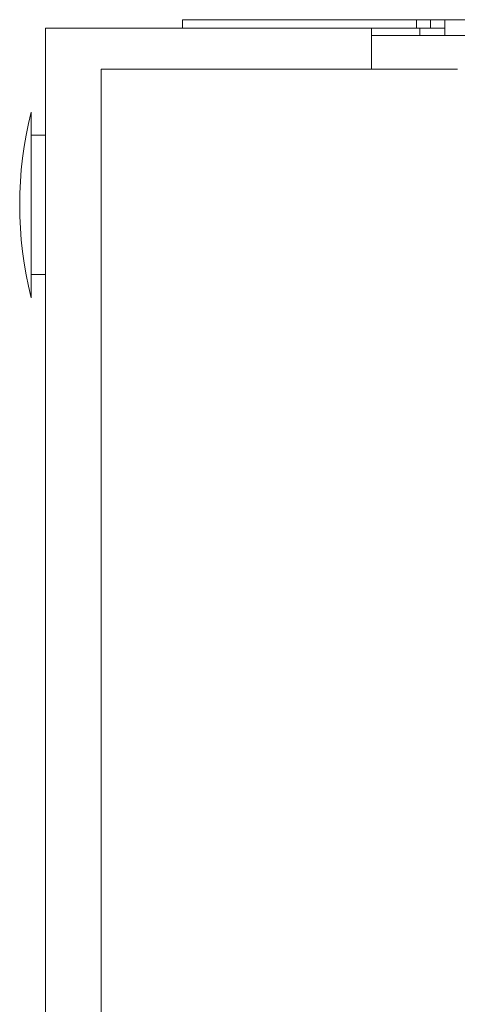
# Model space of a CAD drawing. Units: millimetres. Extents: x -7 to 9963, y -7 to 6460.
# Drawn here: x 4094 to 4156, y 4497 to 4635 of the extents above; entities that cross this region are included whole.
import ezdxf

# ---------------------------------------------------------------- set-up
doc = ezdxf.new("R2010")
doc.units = ezdxf.units.MM
doc.layers.add('Trimetric', color=7, linetype='Continuous')

msp = doc.modelspace()

# ---------------------------------------------------------------- linework, layer by layer
at = {"layer": 'Trimetric', "color": 193, "linetype": 'Continuous', "lineweight": 18}
for p, q in [((4097.82, 4633.54), (4097.82, 2502.19)), ((4099.52, 4633.54), (4141.82, 4633.54)), ((4143.52, 4633.54), (4143.52, 4627.78)), ((4150.32, 4633.54), (4150.32, 4632.51)), ((4650.12, 4632.54), (4143.52, 4632.54))]:
    msp.add_line(p, q, dxfattribs=at)
at = {"layer": 'Trimetric', "color": 71, "linetype": 'Continuous', "lineweight": 18}
for p, q in [((4117.02, 4634.74), (4117.02, 4633.54)), ((4149.82, 4634.74), (4120.02, 4634.74)), ((4149.82, 4633.54), (4143.52, 4633.54)), ((4149.82, 4634.74), (4149.82, 4633.54)), ((4151.82, 4634.74), (4149.82, 4634.74)), ((4151.82, 4633.54), (4149.82, 4633.54)), ((4151.82, 4634.74), (4151.82, 4633.54)), ((4153.82, 4634.74), (4151.82, 4634.74)), ((4153.82, 4633.54), (4151.82, 4633.54)), ((4153.82, 4634.74), (4639.42, 4634.74)), ((4153.82, 4632.54), (4153.82, 4633.04))]:
    msp.add_line(p, q, dxfattribs=at)
at = {"layer": 'Trimetric', "color": 151, "linetype": 'Continuous', "lineweight": 18}
for p, q in [((4105.62, 4627.79), (4105.62, 2507.89)), ((4155.57, 4627.79), (4107.12, 4627.79))]:
    msp.add_line(p, q, dxfattribs=at)
at = {"layer": 'Trimetric', "color": 2, "linetype": 'Continuous', "lineweight": 18}
for p, q in [((4097.82, 4618.54), (4095.82, 4618.54)), ((4095.82, 4599.04), (4097.82, 4599.04))]:
    msp.add_line(p, q, dxfattribs=at)
msp.add_arc((4147.15, 4608.79), 52.95, 165.7885, 194.2115, dxfattribs=at)
at = {"layer": 'Trimetric', "color": 193, "linetype": 'Continuous', "lineweight": 18}
for points in [[(4097.82, 4633.54), (4099.52, 4633.54)], [(4141.82, 4633.54), (4143.52, 4633.54)]]:
    msp.add_open_spline(points, degree=1, dxfattribs=at)
at = {"layer": 'Trimetric', "color": 71, "linetype": 'Continuous', "lineweight": 18}
for points in [[(4120.02, 4634.74), (4117.02, 4634.74)], [(4153.82, 4634.74), (4153.82, 4633.04)]]:
    msp.add_open_spline(points, degree=1, dxfattribs=at)
at = {"layer": 'Trimetric', "color": 151, "linetype": 'Continuous', "lineweight": 18}
msp.add_open_spline([(4107.12, 4627.79), (4105.62, 4627.79)], degree=1, dxfattribs=at)
at = {"layer": 'Trimetric', "color": 2, "linetype": 'Continuous', "lineweight": 18}
msp.add_open_spline([(4095.82, 4621.79), (4095.82, 4620.44)], degree=1, dxfattribs=at)
msp.add_open_spline([(4095.82, 4620.44), (4095.82, 4617.44), (4095.82, 4608.29), (4095.82, 4599.42), (4095.82, 4595.79)], degree=1, knots=[0, 0, 0.121678, 0.492736, 0.852578, 1, 1], dxfattribs=at)

doc.saveas('drawing.dxf')
